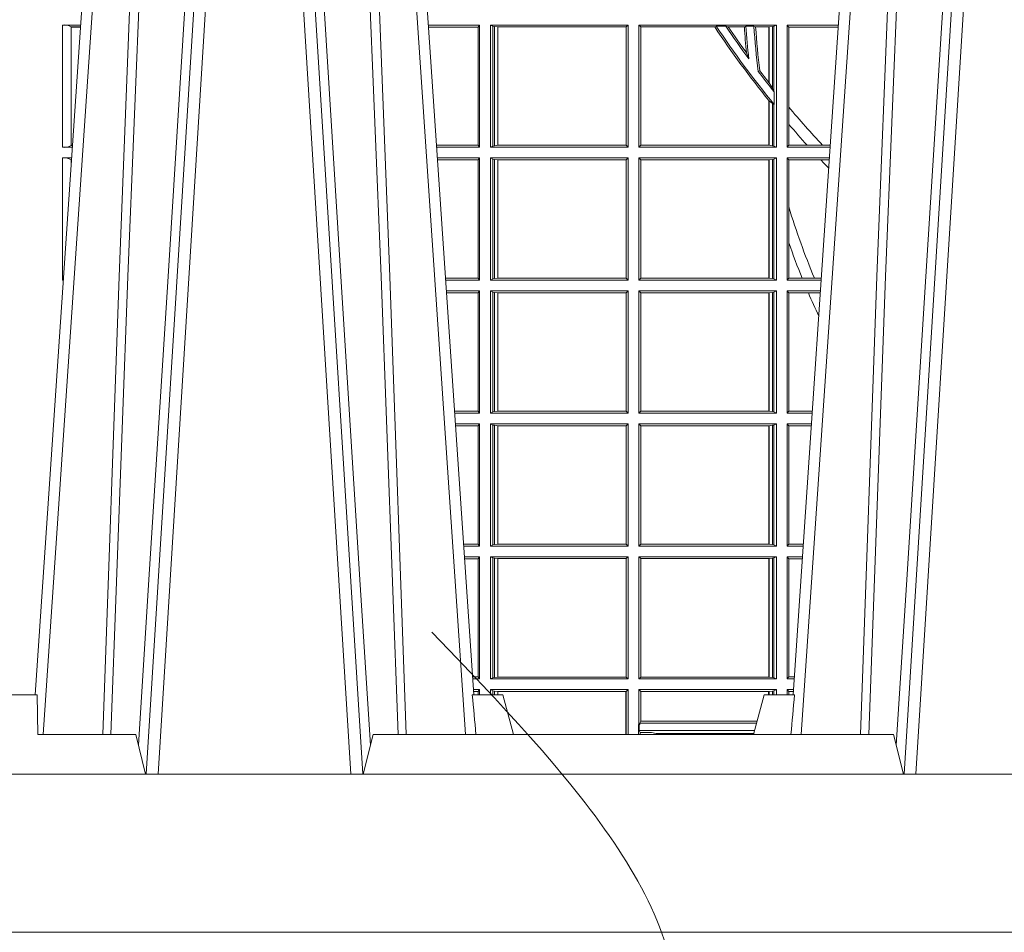
# Model space of a CAD drawing. Units: millimetres. Extents: x 0 to 21000, y 0 to 14850.
# Drawn here: x 9561 to 9810, y 3965 to 4196 of the extents above; entities that cross this region are included whole.
import ezdxf

# ---------------------------------------------------------------- set-up
doc = ezdxf.new("R2010")
doc.units = ezdxf.units.MM
doc.header["$LTSCALE"] = 333.33333
doc.linetypes.add('VERDECKT2', pattern=[4.762499999999999, 3.175, -1.5875])
for name, color, linetype, lineweight in [('FRW-Bem_CZ', 5, 'Continuous', 15), ('FRW-Kontur', 7, 'Continuous', 15), ('FRW-Rifi ST', 124, 'Continuous', 15), ('FRW-Vlies', 8, 'Continuous', 15)]:
    doc.layers.add(name, color=color, linetype=linetype, lineweight=lineweight)
doc.styles.get("Standard").update_dxf_attribs({"font": 'SIMPLEX.shx'})
doc.dimstyles.new('M20_DE', dxfattribs={"dimscale": 20, "dimtxt": 0.0025, "dimasz": 0.0025, "dimexe": 0.002, "dimexo": 0.002, "dimgap": 0.001, "dimtad": 1, "dimzin": 1, "dimtxsty": 'Standard', "dimblk": 'ARCHTICK', "dimcen": 0.0025, "dimdle": 0.0012, "dimclrd": 256, "dimclre": 256, "dimclrt": 256, "dimadec": 1, "dimazin": 0, "dimtfac": 1, "dimtmove": 2, "dimatfit": 3, "dimfxl": 1, "dimarcsym": 0})

# ---------------------------------------------------------------- blocks, each defined once
blk = doc.blocks.new('ST-Block_UT_DN200_re_u')
at = {"color": 0, "linetype": 'Continuous'}
for p, q in [((-0.3836638092990086, -0.2714999980891264), (-0.365249997376992, -2.947132315966883e-09)), ((-0.2728362143035099, -0.2714999980891264), (-0.2912499964234883, -2.947132315966883e-09)), ((-0.1921638160939949, -0.2714999980891264), (-0.1737500041720068, -2.947132315966883e-09))]:
    blk.add_line(p, q, dxfattribs=at)
at = {"color": 0, "linetype": 'Continuous', "lineweight": 0}
for p, q in [((-0.3625177502630095, -2.947132315966883e-09), (-0.3816097736354891, -0.2814999960031344)), ((-0.3556051611899989, -0.2914999976421484), (-0.3374890446660004, -2.947132315966883e-09)), ((-0.3345073223109978, -2.947132315966883e-09), (-0.3526234090325033, -0.2914999976421484)), ((-0.3219927012920039, -2.947132315966883e-09), (-0.3038765847680054, -0.2914999976421484)), ((-0.3008948624130028, -0.2914999976421484), (-0.3190109789370013, -2.947132315966883e-09)), ((-0.2939822733399922, -2.947132315966883e-09), (-0.2748902201649912, -0.2814999960031344)), ((-0.1710177570579958, -2.947132315966883e-09), (-0.1901097804305039, -0.2814999960031344)), ((-0.1641051530835114, -0.2914999976421484), (-0.1459890514609867, -2.947132315966883e-09)), ((-0.1430073142049935, -2.947132315966883e-09), (-0.1611234158274897, -0.2914999976421484))]:
    blk.add_line(p, q, dxfattribs=at)
at = {"color": 0, "lineweight": 5}
for p, q in [((-0.4000000119204969, -0.2714999980891264), (-0.3831500172614994, -0.2714999980891264)), ((-0.3831500172614994, -0.2714999980891264), (-0.3830278277395109, -0.2814999960031344)), ((-0.3830278277395109, -0.2814999960031344), (-0.3582432925699948, -0.2814999960031344)), ((-0.3582432925699948, -0.2814999960031344), (-0.3557500004764904, -0.2914999976421484))]:
    blk.add_line(p, q, dxfattribs=at)
at = {"color": 0, "linetype": 'Continuous', "lineweight": 5}
for p, q in [((-0.2732209920879995, -0.2714999980891264), (-0.2655000150199953, -0.2714999980891264)), ((-0.2655000150199953, -0.2714999980891264), (-0.2628205180164969, -0.2814999960031344)), ((-0.1995000004764904, -0.2714999980891264), (-0.2021794974799889, -0.2814999960031344)), ((-0.1917790234084862, -0.2714999980891264), (-0.1995000004764904, -0.2714999980891264)), ((-0.3007499933239899, -0.2914999976421484), (-0.2982567310330069, -0.2814999960031344)), ((-0.2982567310330069, -0.2814999960031344), (-0.1667432844635073, -0.2814999960031344)), ((-0.1667432844635073, -0.2814999960031344), (-0.1642500072715052, -0.2914999976421484))]:
    blk.add_line(p, q, dxfattribs=at)
at = {"color": 0, "linetype": 'Continuous', "lineweight": 0}
for points in [[(-0.3666014134880129, -0.2814999960031344), (-0.3624699771399946, -0.1656839728021282), (-0.3594079077240053, -0.08773574527762662), (-0.3556559145449967, -2.947132315966883e-09)], [(-0.3532010674474861, -2.947132315966883e-09), (-0.3570883631705044, -0.08773574527762662), (-0.3602576613425015, -0.1656839728021282), (-0.364530926942507, -0.2814999960031344)], [(-0.3575750052924889, -0.2841802864936369), (-0.354993140697502, -0.2436380117801491), (-0.350069051980995, -0.1656835704711455), (-0.3448957562445116, -0.08283865746514607), (-0.3398126423354881, -2.947132315966883e-09)], [(-0.2989249885079914, -0.2841802864936369), (-0.3015068531034899, -0.2436380117801491), (-0.3064309716220066, -0.1656835704711455), (-0.31160426735849, -0.08283865746514607), (-0.3166873812675135, -2.947132315966883e-09)], [(-0.3032989263529942, -2.947132315966883e-09), (-0.2994116604324972, -0.08773574527762662), (-0.2962423324584904, -0.1656839728021282), (-0.2919690966604946, -0.2814999960031344)], [(-0.2898985803124958, -0.2814999960031344), (-0.294030046463007, -0.1656839728021282), (-0.2970920860765034, -0.08773574527762662), (-0.300844109058005, -2.947132315966883e-09)], [(-0.1751014202829992, -0.2814999960031344), (-0.1709699690339903, -0.1656839728021282), (-0.1679079294204939, -0.08773574527762662), (-0.1641559064385092, -2.947132315966883e-09)], [(-0.1617010742425009, -2.947132315966883e-09), (-0.1655883550639885, -0.08773574527762662), (-0.1687576830385069, -0.1656839728021282), (-0.1730309337374933, -0.2814999960031344)], [(-0.1660750120875036, -0.2841802864936369), (-0.1634931474920052, -0.2436380117801491), (-0.1585690438745075, -0.1656835704711455), (-0.153395763039498, -0.08283865746514607), (-0.1483126342295122, -2.947132315966883e-09)]]:
    blk.add_lwpolyline(points, dxfattribs=at)
at = {"color": 0, "linetype": 'Continuous'}
blk.add_lwpolyline([(-0.4000000119204969, -0.2914999976421484), (-0.4000000119204969, -0.3314999967481356), (0.4000000000000057, -0.3314999967481356), (0.4000000000000057, -0.2914999976421484)], close=True, dxfattribs=at)
at = {"color": 0, "linetype": 'Continuous', "lineweight": 5}
for centre, radius, start, end in [((-1.091596481150503, -0.3513028437431274), 0.8222572196539055, 4.869799641808248, 5.569516282934726), ((0.6260245197655081, -0.3512493747421388), 0.8216827844763421, 174.4303238473867, 175.1305295691922)]:
    blk.add_arc(centre, radius, start, end, dxfattribs=at)
blk = doc.blocks.new('ST-Block_SeitGitt_unten_DN200_re_u')
at = {"color": 0, "linetype": 'Continuous', "lineweight": 0}
for p, q in [((0.02323644757271381, 0.2293499928644565), (0.02782194478737665, 0.2293499928644565)), ((0.02323644757271381, 0.1984499987891581), (0.02323644757271381, 0.2293499928644565)), ((0.1286500036716518, 0.2293499928644565), (0.1156780740399483, 0.2293499928644565)), ((0.1286500036716518, 0.2293499928644565), (0.1282304465770778, 0.2288461622527507)), ((0.1286500036716518, 0.2293499928644565), (0.1286500036716518, 0.1984499987891581)), ((0.1313500046730098, 0.2293499928644565), (0.1313500046730098, 0.1984499987891581)), ((0.1313500046730098, 0.2293499928644565), (0.1661499977111873, 0.2293499928644565)), ((0.1319748401641903, 0.2290379476478961), (0.1313500046730098, 0.2293499928644565)), ((0.1319748401641903, 0.1987620291045573), (0.1319748401641903, 0.2290379476478961)), ((0.1319748401641903, 0.2290379476478961), (0.1323715388774929, 0.228964067690697)), ((0.1323715388774929, 0.228964067690697), (0.1332243919372615, 0.2288611006668475)), ((0.1323715388774929, 0.1988359090617564), (0.1323715388774929, 0.228964067690697)), ((0.1661499977111873, 0.2293499928644565), (0.1656611055135784, 0.2288611006668475)), ((0.1661499977111873, 0.2293499928644565), (0.1661499977111873, 0.1984499987891581)), ((0.1688499987125454, 0.2293499928644565), (0.1688499987125454, 0.1984499987891581)), ((0.203650006651884, 0.2293499928644565), (0.1688499987125454, 0.2293499928644565)), ((0.1688499987125454, 0.2293499928644565), (0.1693388909101543, 0.2288611006668475)), ((0.1880509346723613, 0.2288611006668475), (0.1884155362844524, 0.2290706258943942)), ((0.190825471282011, 0.2290706258943942), (0.1884155362844524, 0.2290706258943942)), ((0.190825471282011, 0.2290706258943942), (0.1914742827415523, 0.2288611006668475)), ((0.1959414273500499, 0.2290706258943942), (0.1955348193645534, 0.2288611006668475)), ((0.1979457974433956, 0.2290706258943942), (0.1959414273500499, 0.2290706258943942)), ((0.1979457974433956, 0.2290706258943942), (0.1983803451061306, 0.2288611006668475)), ((0.202628472447401, 0.228964067690697), (0.2017756044864711, 0.2288611006668475)), ((0.2030251562595424, 0.2290379476478961), (0.202628472447401, 0.228964067690697)), ((0.202628472447401, 0.213359862261143), (0.202628472447401, 0.228964067690697)), ((0.2030251562595424, 0.2290379476478961), (0.203650006651884, 0.2293499928644565)), ((0.2030251562595424, 0.2126262482932475), (0.2030251562595424, 0.2290379476478961)), ((0.203650006651884, 0.2293499928644565), (0.203650006651884, 0.1984499987891581)), ((0.2063499927520809, 0.2293499928644565), (0.2063499927520809, 0.1984499987891581)), ((0.2063499927520809, 0.2293499928644565), (0.2193219379925608, 0.2293499928644565)), ((0.2063499927520809, 0.2293499928644565), (0.206769564747816, 0.2288461622527507)), ((0.02543618679047199, 0.2288168665698436), (0.02543618679047199, 0.1989831176331904)), ((0.02543645501137348, 0.2288622629574206), (0.02543645501137348, 0.2288162034681704)), ((0.02543645501137348, 0.2288622629574206), (0.02778886571942962, 0.2288622629574206)), ((0.02543645501137348, 0.2288162034681704), (0.02778574184915783, 0.228816203468142)), ((0.1282304465770778, 0.2288461622527507), (0.1157122450428005, 0.2288461622527507)), ((0.1282304465770778, 0.1989538219502833), (0.1282304465770778, 0.2288461622527507)), ((0.1332243919372615, 0.2288611006668475), (0.1332695722580013, 0.2288611006668475)), ((0.1332243919372615, 0.2288611006668475), (0.1332243919372615, 0.1989388909867671)), ((0.1332695722580013, 0.2288611006668475), (0.1656611055135784, 0.2288611006668475)), ((0.1332695722580013, 0.1989388909867671), (0.1332695722580013, 0.2288611006668475)), ((0.1656611055135784, 0.2288611006668475), (0.1656611055135784, 0.1989388909867671)), ((0.1693388909101543, 0.2288611006668475), (0.1693388909101543, 0.1989388909867671)), ((0.1880509346723613, 0.2288611006668475), (0.1693388909101543, 0.2288611006668475)), ((0.1955348193645534, 0.2288611006668475), (0.1914742827415523, 0.2288611006668475)), ((0.2017304390668926, 0.2288611006668475), (0.1983803451061306, 0.2288611006668475)), ((0.2017756044864711, 0.2288611006668475), (0.2017304390668926, 0.2288611006668475)), ((0.2017304390668926, 0.2148281332782176), (0.2017304390668926, 0.2288611006668475)), ((0.2017756044864711, 0.2288611006668475), (0.2017756044864711, 0.2147706222465899)), ((0.206769564747816, 0.2086156380108264), (0.206769564747816, 0.2288461622527507)), ((0.206769564747816, 0.2288461622527507), (0.2192877669344, 0.2288461622527223)), ((0.1966532409191188, 0.220812491767731), (0.1960774451494274, 0.2223104533484843)), ((0.1990326583385524, 0.2176328074863818), (0.1994351685047207, 0.2177966979077723)), ((0.2017756031978308, 0.2147706247068299), (0.2017304391282835, 0.2148281301975601)), ((0.202628472447401, 0.213359862261143), (0.2017756044864711, 0.2147706222465899)), ((0.2030251562595424, 0.2126262482932475), (0.202628472447401, 0.213359862261143)), ((0.2030251562595424, 0.2126262482932475), (0.2030905872583446, 0.2124400955370334)), ((0.2030905872583446, 0.2092643526128199), (0.2030905872583446, 0.2124400955370334)), ((0.2017304390668926, 0.1989388909867671), (0.2017304390668926, 0.2102715220979121)), ((0.2017756031978308, 0.2102156491970675), (0.2017304391282835, 0.2102715199131922)), ((0.2017756044864711, 0.2102156501940158), (0.202628472447401, 0.2094926011494067)), ((0.2017756044864711, 0.2102156501940158), (0.2017756044864711, 0.1989388909867671)), ((0.202628472447401, 0.2094926011494067), (0.2030251562595424, 0.2092409801414874)), ((0.202628472447401, 0.1988359090617564), (0.202628472447401, 0.2094926011494067)), ((0.2030905872583446, 0.2092643526128199), (0.2030251562595424, 0.2092409801414874)), ((0.2030251562595424, 0.1987620291045573), (0.2030251562595424, 0.2092409801414874)), ((0.206769564747816, 0.204229190640774), (0.206769564747816, 0.2086156380108264)), ((0.206769564747816, 0.1989538219502833), (0.206769564747816, 0.204229190640774)), ((0.02323644757271381, 0.1984499987891581), (0.02572622954062354, 0.1984499987891581)), ((0.02543645501137348, 0.1989837881854442), (0.02543645501137348, 0.198937728696194)), ((0.02543645501137348, 0.1989837881854442), (0.02576243247884236, 0.1989837881854442)), ((0.02543645501137348, 0.198937728696194), (0.02575930860851372, 0.198937728696194)), ((0.1282304465770778, 0.1989538219502833), (0.1177396153971983, 0.1989538219502833)), ((0.1286500036716518, 0.1984499987891581), (0.117773785894741, 0.1984499987891581)), ((0.1286500036716518, 0.1984499987891581), (0.1282304465770778, 0.1989538219502833)), ((0.1319748401641903, 0.1987620291045573), (0.1313500046730098, 0.1984499987891581)), ((0.1313500046730098, 0.1984499987891581), (0.1661499977111873, 0.1984499987891581)), ((0.1319748401641903, 0.1987620291045573), (0.1323715388774929, 0.1988359090617564)), ((0.1323715388774929, 0.1988359090617564), (0.1332243919372615, 0.1989388909867671)), ((0.1332243919372615, 0.1989388909867671), (0.1332695722580013, 0.1989388909867671)), ((0.1332695722580013, 0.1989388909867671), (0.1656611055135784, 0.1989388909867671)), ((0.1661499977111873, 0.1984499987891581), (0.1656611055135784, 0.1989388909867671)), ((0.1688499987125454, 0.1984499987891581), (0.1693388909101543, 0.1989388909867671)), ((0.203650006651884, 0.1984499987891581), (0.1688499987125454, 0.1984499987891581)), ((0.2017304390668926, 0.1989388909867671), (0.1693388909101543, 0.1989388909867671)), ((0.2017756044864711, 0.1989388909867671), (0.2017304390668926, 0.1989388909867671)), ((0.202628472447401, 0.1988359090617564), (0.2017756044864711, 0.1989388909867671)), ((0.2030251562595424, 0.1987620291045573), (0.202628472447401, 0.1988359090617564)), ((0.2030251562595424, 0.1987620291045573), (0.203650006651884, 0.1984499987891581)), ((0.2063499927520809, 0.1984499987891581), (0.206769564747816, 0.1989538219502833)), ((0.2063499927520809, 0.1984499987891581), (0.2172262227458646, 0.1984499987891581)), ((0.206769564747816, 0.1989538219502833), (0.2114372938871441, 0.1989538219502833)), ((0.2114372938871441, 0.1989538219502833), (0.2152935802936611, 0.1989538219502833)), ((0.2152935802936611, 0.1989538219502833), (0.2172603932987158, 0.1989538219502833)), ((0.02323644757271381, 0.1957499977878001), (0.02554310868788434, 0.1957499977878001)), ((0.02323644757271381, 0.1648499962619212), (0.02323644757271381, 0.1957499977878001)), ((0.02543618679047199, 0.1952168640426066), (0.02543618679047199, 0.1941735021258353)), ((0.02543645501137348, 0.1952622678807643), (0.02543645501137348, 0.1952162083915141)), ((0.02543645501137348, 0.1952622678807643), (0.02551002961999416, 0.1952622678807643)), ((0.02543645501137348, 0.1952162083915141), (0.02550690574966552, 0.1952162083915141)), ((0.1286500036716518, 0.1957499977878001), (0.1179569064510986, 0.1957499977878001)), ((0.1282304465770778, 0.1952461597255137), (0.1179910779592603, 0.1952461597255137)), ((0.1286500036716518, 0.1957499977878001), (0.1282304465770778, 0.1952461597255137)), ((0.1282304465770778, 0.1653538343242076), (0.1282304465770778, 0.1952461597255137)), ((0.1286500036716518, 0.1957499977878001), (0.1286500036716518, 0.1648499962619212)), ((0.1313500046730098, 0.1957499977878001), (0.1661499977111873, 0.1957499977878001)), ((0.1313500046730098, 0.1957499977878001), (0.1313500046730098, 0.1648499962619212)), ((0.1319748401641903, 0.1954379525712397), (0.1313500046730098, 0.1957499977878001)), ((0.1319748401641903, 0.1651620414784816), (0.1319748401641903, 0.1954379525712397)), ((0.1319748401641903, 0.1954379525712397), (0.1323715388774929, 0.1953640726140407)), ((0.1323715388774929, 0.1953640726140407), (0.1332243919372615, 0.1952611055901912)), ((0.1323715388774929, 0.1652359214356807), (0.1323715388774929, 0.1953640726140407)), ((0.1332243919372615, 0.1952611055901912), (0.1332695722580013, 0.1952611055901912)), ((0.1332243919372615, 0.1952611055901912), (0.1332243919372615, 0.1653388884595302)), ((0.1332695722580013, 0.1952611055901912), (0.1656611055135784, 0.1952611055901912)), ((0.1332695722580013, 0.1653388884595302), (0.1332695722580013, 0.1952611055901912)), ((0.1661499977111873, 0.1957499977878001), (0.1656611055135784, 0.1952611055901912)), ((0.1656611055135784, 0.1952611055901912), (0.1656611055135784, 0.1653388884595302)), ((0.1661499977111873, 0.1957499977878001), (0.1661499977111873, 0.1648499962619212)), ((0.1688499987125454, 0.1957499977878001), (0.1688499987125454, 0.1648499962619212)), ((0.203650006651884, 0.1957499977878001), (0.1688499987125454, 0.1957499977878001)), ((0.1688499987125454, 0.1957499977878001), (0.1693388909101543, 0.1952611055901912)), ((0.1693388909101543, 0.1952611055901912), (0.1693388909101543, 0.1653388884595302)), ((0.2017304390668926, 0.1952611055901912), (0.1693388909101543, 0.1952611055901912)), ((0.2017756044864711, 0.1952611055901912), (0.2017304390668926, 0.1952611055901912)), ((0.2017304390668926, 0.1653388884595302), (0.2017304390668926, 0.1952611055901912)), ((0.202628472447401, 0.1953640726140407), (0.2017756044864711, 0.1952611055901912)), ((0.2017756044864711, 0.1952611055901912), (0.2017756044864711, 0.1653388884595302)), ((0.2030251562595424, 0.1954379525712397), (0.202628472447401, 0.1953640726140407)), ((0.202628472447401, 0.1652359214356807), (0.202628472447401, 0.1953640726140407)), ((0.2030251562595424, 0.1954379525712397), (0.203650006651884, 0.1957499977878001)), ((0.2030251562595424, 0.1651620414784816), (0.2030251562595424, 0.1954379525712397)), ((0.203650006651884, 0.1957499977878001), (0.203650006651884, 0.1648499962619212)), ((0.2063499927520809, 0.1957499977878001), (0.2063499927520809, 0.1648499962619212)), ((0.2063499927520809, 0.1957499977878001), (0.2170431018931538, 0.1957499977878001)), ((0.2063499927520809, 0.1957499977878001), (0.206769564747816, 0.1952461597255137)), ((0.206769564747816, 0.183351859145489), (0.206769564747816, 0.1952461597255137)), ((0.206769564747816, 0.1952461597255137), (0.2148782104253826, 0.1952461597255137)), ((0.2148782104253826, 0.1952461597255137), (0.2170089303296834, 0.1952461597255137)), ((0.206769564747816, 0.1742795851758387), (0.206769564747816, 0.183351859145489)), ((0.206769564747816, 0.1653538343242076), (0.206769564747816, 0.1742795851758387)), ((0.02323644757271381, 0.1648499962619212), (0.02344739293585008, 0.1648499962619212)), ((0.1282304465770778, 0.1653538343242076), (0.120018447303039, 0.1653538343242076)), ((0.1286500036716518, 0.1648499962619212), (0.1200526188112008, 0.1648499962619212)), ((0.1286500036716518, 0.1648499962619212), (0.1282304465770778, 0.1653538343242076)), ((0.1319748401641903, 0.1651620414784816), (0.1313500046730098, 0.1648499962619212)), ((0.1313500046730098, 0.1648499962619212), (0.1661499977111873, 0.1648499962619212)), ((0.1319748401641903, 0.1651620414784816), (0.1323715388774929, 0.1652359214356807)), ((0.1323715388774929, 0.1652359214356807), (0.1332243919372615, 0.1653388884595302)), ((0.1332243919372615, 0.1653388884595302), (0.1332695722580013, 0.1653388884595302)), ((0.1332695722580013, 0.1653388884595302), (0.1656611055135784, 0.1653388884595302)), ((0.1661499977111873, 0.1648499962619212), (0.1656611055135784, 0.1653388884595302)), ((0.1688499987125454, 0.1648499962619212), (0.1693388909101543, 0.1653388884595302)), ((0.203650006651884, 0.1648499962619212), (0.1688499987125454, 0.1648499962619212)), ((0.2017304390668926, 0.1653388884595302), (0.1693388909101543, 0.1653388884595302)), ((0.2017756044864711, 0.1653388884595302), (0.2017304390668926, 0.1653388884595302)), ((0.202628472447401, 0.1652359214356807), (0.2017756044864711, 0.1653388884595302)), ((0.2030251562595424, 0.1651620414784816), (0.202628472447401, 0.1652359214356807)), ((0.2030251562595424, 0.1651620414784816), (0.203650006651884, 0.1648499962619212)), ((0.2063499927520809, 0.1648499962619212), (0.206769564747816, 0.1653538343242076)), ((0.2063499927520809, 0.1648499962619212), (0.2149473861411195, 0.1648499962619212)), ((0.206769564747816, 0.1653538343242076), (0.2101566582918224, 0.1653538343242076)), ((0.2101566582918224, 0.1653538343242076), (0.2132248073816356, 0.1653538343242076)), ((0.2132248073816356, 0.1653538343242076), (0.2149815577046184, 0.1653538343242076)), ((0.02323644757271381, 0.1621499952605632), (0.02326427208308246, 0.1621499952605632)), ((0.02323644757268539, 0.1617397404769179), (0.02323644757271381, 0.1621499952605632)), ((0.1286500036716518, 0.1621499952605632), (0.1202357393675584, 0.1621499952605632)), ((0.1286500036716518, 0.1621499952605632), (0.1282304465770778, 0.1616461571982768)), ((0.1286500036716518, 0.1621499952605632), (0.1286500036716518, 0.1312499937346843)), ((0.1313500046730098, 0.1621499952605632), (0.1313500046730098, 0.1312499937346843)), ((0.1313500046730098, 0.1621499952605632), (0.1661499977111873, 0.1621499952605632)), ((0.1319748401641903, 0.1618379500440028), (0.1313500046730098, 0.1621499952605632)), ((0.1319748401641903, 0.1315620389512446), (0.1319748401641903, 0.1618379500440028)), ((0.1319748401641903, 0.1618379500440028), (0.1323715388774929, 0.1617640700868037)), ((0.1323715388774929, 0.1617640700868037), (0.1332243919372615, 0.1616611030629542)), ((0.1323715388774929, 0.1316359189084437), (0.1323715388774929, 0.1617640700868037)), ((0.1661499977111873, 0.1621499952605632), (0.1656611055135784, 0.1616611030629542)), ((0.1661499977111873, 0.1621499952605632), (0.1661499977111873, 0.1312499937346843)), ((0.1688499987125454, 0.1621499952605632), (0.1688499987125454, 0.1312499937346843)), ((0.203650006651884, 0.1621499952605632), (0.1688499987125454, 0.1621499952605632)), ((0.1688499987125454, 0.1621499952605632), (0.1693388909101543, 0.1616611030629542)), ((0.202628472447401, 0.1617640700868037), (0.2017756044864711, 0.1616611030629542)), ((0.2030251562595424, 0.1618379500440028), (0.202628472447401, 0.1617640700868037)), ((0.202628472447401, 0.1316359189084437), (0.202628472447401, 0.1617640700868037)), ((0.2030251562595424, 0.1618379500440028), (0.203650006651884, 0.1621499952605632)), ((0.2030251562595424, 0.1315620389512446), (0.2030251562595424, 0.1618379500440028)), ((0.203650006651884, 0.1621499952605632), (0.203650006651884, 0.1312499937346843)), ((0.2063499927520809, 0.1621499952605632), (0.2063499927520809, 0.1312499937346843)), ((0.2063499927520809, 0.1621499952605632), (0.2147642652884088, 0.1621499952605632)), ((0.2063499927520809, 0.1621499952605632), (0.206769564747816, 0.1616461571982768)), ((0.1282304465770778, 0.1616461571982768), (0.1202699108757486, 0.1616461571982768)), ((0.1282304465770778, 0.1317538317969706), (0.1282304465770778, 0.1616461571982768)), ((0.1332243919372615, 0.1616611030629542), (0.1332695722580013, 0.1616611030629542)), ((0.1332243919372615, 0.1616611030629542), (0.1332243919372615, 0.1317388859322932)), ((0.1332695722580013, 0.1616611030629542), (0.1656611055135784, 0.1616611030629542)), ((0.1332695722580013, 0.1317388859322932), (0.1332695722580013, 0.1616611030629542)), ((0.1656611055135784, 0.1616611030629542), (0.1656611055135784, 0.1317388859322932)), ((0.1693388909101543, 0.1616611030629542), (0.1693388909101543, 0.1317388859322932)), ((0.2017304390668926, 0.1616611030629542), (0.1693388909101543, 0.1616611030629542)), ((0.2017756044864711, 0.1616611030629542), (0.2017304390668926, 0.1616611030629542)), ((0.2017304390668926, 0.1317388859322932), (0.2017304390668926, 0.1616611030629542)), ((0.2017756044864711, 0.1616611030629542), (0.2017756044864711, 0.1317388859322932)), ((0.206769564747816, 0.1317538317969706), (0.206769564747816, 0.1616461571982768)), ((0.206769564747816, 0.1616461571982768), (0.2117058575153408, 0.1616461571982768)), ((0.2117058575153408, 0.1616461571982768), (0.2147300937249099, 0.1616461571982768)), ((0.1282304465770778, 0.1317538317969706), (0.1222972802194988, 0.1317538317969706)), ((0.1286500036716518, 0.1312499937346843), (0.122331451727689, 0.1312499937347127)), ((0.1286500036716518, 0.1312499937346843), (0.1282304465770778, 0.1317538317969706)), ((0.1319748401641903, 0.1315620389512446), (0.1313500046730098, 0.1312499937346843)), ((0.1313500046730098, 0.1312499937346843), (0.1661499977111873, 0.1312499937346843)), ((0.1319748401641903, 0.1315620389512446), (0.1323715388774929, 0.1316359189084437)), ((0.1323715388774929, 0.1316359189084437), (0.1332243919372615, 0.1317388859322932)), ((0.1332243919372615, 0.1317388859322932), (0.1332695722580013, 0.1317388859322932)), ((0.1332695722580013, 0.1317388859322932), (0.1656611055135784, 0.1317388859322932)), ((0.1661499977111873, 0.1312499937346843), (0.1656611055135784, 0.1317388859322932)), ((0.1688499987125454, 0.1312499937346843), (0.1693388909101543, 0.1317388859322932)), ((0.203650006651884, 0.1312499937346843), (0.1688499987125454, 0.1312499937346843)), ((0.2017304390668926, 0.1317388859322932), (0.1693388909101543, 0.1317388859322932)), ((0.2017756044864711, 0.1317388859322932), (0.2017304390668926, 0.1317388859322932)), ((0.202628472447401, 0.1316359189084437), (0.2017756044864711, 0.1317388859322932)), ((0.2030251562595424, 0.1315620389512446), (0.202628472447401, 0.1316359189084437)), ((0.2030251562595424, 0.1315620389512446), (0.203650006651884, 0.1312499937346843)), ((0.2063499927520809, 0.1312499937346843), (0.206769564747816, 0.1317538317969706)), ((0.2063499927520809, 0.1312499937346843), (0.2126685495364029, 0.1312499937347127)), ((0.206769564747816, 0.1317538317969706), (0.2127027210999017, 0.1317538317969706)), ((0.1286500036716518, 0.1285499927333262), (0.1225145722840182, 0.1285499927333262)), ((0.1282304465770778, 0.1280461546710399), (0.1225487437922084, 0.1280461546710399)), ((0.1286500036716518, 0.1285499927333262), (0.1282304465770778, 0.1280461546710399)), ((0.1282304465770778, 0.0981538292697337), (0.1282304465770778, 0.1280461546710399)), ((0.1286500036716518, 0.1285499927333262), (0.1286500036716518, 0.09764999120744733)), ((0.1313500046730098, 0.1285499927333262), (0.1661499977111873, 0.1285499927333262)), ((0.1313500046730098, 0.1285499927333262), (0.1313500046730098, 0.09764999120744733)), ((0.1319748401641903, 0.1282379475167659), (0.1313500046730098, 0.1285499927333262)), ((0.1319748401641903, 0.09796203642400769), (0.1319748401641903, 0.1282379475167659)), ((0.1319748401641903, 0.1282379475167659), (0.1323715388774929, 0.1281640675595668)), ((0.1323715388774929, 0.1281640675595668), (0.1332243919372615, 0.1280611005357173)), ((0.1323715388774929, 0.09803591638120679), (0.1323715388774929, 0.1281640675595668)), ((0.1332243919372615, 0.1280611005357173), (0.1332695722580013, 0.1280611005357173)), ((0.1332243919372615, 0.1280611005357173), (0.1332243919372615, 0.09813888340505628)), ((0.1332695722580013, 0.1280611005357173), (0.1656611055135784, 0.1280611005357173)), ((0.1332695722580013, 0.09813888340505628), (0.1332695722580013, 0.1280611005357173)), ((0.1661499977111873, 0.1285499927333262), (0.1656611055135784, 0.1280611005357173)), ((0.1656611055135784, 0.1280611005357173), (0.1656611055135784, 0.09813888340505628)), ((0.1661499977111873, 0.1285499927333262), (0.1661499977111873, 0.09764999120744733)), ((0.1688499987125454, 0.1285499927333262), (0.1688499987125454, 0.09764999120744733)), ((0.203650006651884, 0.1285499927333262), (0.1688499987125454, 0.1285499927333262)), ((0.1688499987125454, 0.1285499927333262), (0.1693388909101543, 0.1280611005357173)), ((0.1693388909101543, 0.1280611005357173), (0.1693388909101543, 0.09813888340505628)), ((0.2017304390668926, 0.1280611005357173), (0.1693388909101543, 0.1280611005357173)), ((0.2017756044864711, 0.1280611005357173), (0.2017304390668926, 0.1280611005357173)), ((0.2017304390668926, 0.09813888340505628), (0.2017304390668926, 0.1280611005357173)), ((0.202628472447401, 0.1281640675595668), (0.2017756044864711, 0.1280611005357173)), ((0.2017756044864711, 0.1280611005357173), (0.2017756044864711, 0.09813888340505628)), ((0.2030251562595424, 0.1282379475167659), (0.202628472447401, 0.1281640675595668)), ((0.202628472447401, 0.09803591638120679), (0.202628472447401, 0.1281640675595668)), ((0.2030251562595424, 0.1282379475167659), (0.203650006651884, 0.1285499927333262)), ((0.2030251562595424, 0.09796203642400769), (0.2030251562595424, 0.1282379475167659)), ((0.203650006651884, 0.1285499927333262), (0.203650006651884, 0.09764999120744733)), ((0.2063499927520809, 0.1285499927333262), (0.2063499927520809, 0.09764999120744733)), ((0.2063499927520809, 0.1285499927333262), (0.2124854286836637, 0.1285499927333262)), ((0.2063499927520809, 0.1285499927333262), (0.206769564747816, 0.1280461546710399)), ((0.206769564747816, 0.0981538292697337), (0.206769564747816, 0.1280461546710399)), ((0.206769564747816, 0.1280461546710399), (0.2124512571202217, 0.1280461546710399)), ((0.1282304465770778, 0.0981538292697337), (0.124576113135987, 0.0981538292697337)), ((0.1286500036716518, 0.09764999120744733), (0.1246102846441488, 0.09764999120744733)), ((0.1286500036716518, 0.09764999120744733), (0.1282304465770778, 0.0981538292697337)), ((0.1319748401641903, 0.09796203642400769), (0.1313500046730098, 0.09764999120744733)), ((0.1313500046730098, 0.09764999120744733), (0.1661499977111873, 0.09764999120744733)), ((0.1319748401641903, 0.09796203642400769), (0.1323715388774929, 0.09803591638120679)), ((0.1323715388774929, 0.09803591638120679), (0.1332243919372615, 0.09813888340505628)), ((0.1332243919372615, 0.09813888340505628), (0.1332695722580013, 0.09813888340505628)), ((0.1332695722580013, 0.09813888340505628), (0.1656611055135784, 0.09813888340505628)), ((0.1661499977111873, 0.09764999120744733), (0.1656611055135784, 0.09813888340505628)), ((0.1688499987125454, 0.09764999120744733), (0.1693388909101543, 0.09813888340505628)), ((0.203650006651884, 0.09764999120744733), (0.1688499987125454, 0.09764999120744733)), ((0.2017304390668926, 0.09813888340505628), (0.1693388909101543, 0.09813888340505628)), ((0.2017756044864711, 0.09813888340505628), (0.2017304390668926, 0.09813888340505628)), ((0.202628472447401, 0.09803591638120679), (0.2017756044864711, 0.09813888340505628)), ((0.2030251562595424, 0.09796203642400769), (0.202628472447401, 0.09803591638120679)), ((0.2030251562595424, 0.09796203642400769), (0.203650006651884, 0.09764999120744733)), ((0.2063499927520809, 0.09764999120744733), (0.206769564747816, 0.0981538292697337)), ((0.2063499927520809, 0.09764999120744733), (0.2103897129316579, 0.09764999120744733)), ((0.206769564747816, 0.0981538292697337), (0.2104238844951567, 0.0981538292697337)), ((0.1286500036716518, 0.0949499902060893), (0.124793405200478, 0.0949499902060893)), ((0.1286500036716518, 0.0949499902060893), (0.1282304465770778, 0.09444615214380292)), ((0.1286500036716518, 0.0949499902060893), (0.1286500036716518, 0.06404998868021039)), ((0.1313500046730098, 0.0949499902060893), (0.1313500046730098, 0.06404998868021039)), ((0.1313500046730098, 0.0949499902060893), (0.1661499977111873, 0.0949499902060893)), ((0.1319748401641903, 0.09463794498952893), (0.1313500046730098, 0.0949499902060893)), ((0.1319748401641903, 0.06436204879793195), (0.1319748401641903, 0.09463794498952893)), ((0.1319748401641903, 0.09463794498952893), (0.1323715388774929, 0.09456406503232984)), ((0.1323715388774929, 0.09456406503232984), (0.1332243919372615, 0.09446109800848035)), ((0.1323715388774929, 0.06443592875513104), (0.1323715388774929, 0.09456406503232984)), ((0.1661499977111873, 0.0949499902060893), (0.1656611055135784, 0.09446109800848035)), ((0.1661499977111873, 0.0949499902060893), (0.1661499977111873, 0.06404998868021039)), ((0.1688499987125454, 0.0949499902060893), (0.1688499987125454, 0.06404998868021039)), ((0.203650006651884, 0.0949499902060893), (0.1688499987125454, 0.0949499902060893)), ((0.1688499987125454, 0.0949499902060893), (0.1693388909101543, 0.09446109800848035)), ((0.202628472447401, 0.09456406503232984), (0.2017756044864711, 0.09446109800848035)), ((0.2030251562595424, 0.09463794498952893), (0.202628472447401, 0.09456406503232984)), ((0.202628472447401, 0.06443592875513104), (0.202628472447401, 0.09456406503232984)), ((0.2030251562595424, 0.09463794498952893), (0.203650006651884, 0.0949499902060893)), ((0.2030251562595424, 0.06436204879793195), (0.2030251562595424, 0.09463794498952893)), ((0.203650006651884, 0.0949499902060893), (0.203650006651884, 0.06404998868021039)), ((0.2063499927520809, 0.0949499902060893), (0.2102065920789471, 0.0949499902060893)), ((0.2063499927520809, 0.0949499902060893), (0.2063499927520809, 0.06404998868021039)), ((0.2063499927520809, 0.0949499902060893), (0.206769564747816, 0.09444615214380292)), ((0.1282304465770778, 0.09444615214380292), (0.1248275767086966, 0.09444615214380292)), ((0.1282304465770778, 0.06455382674249677), (0.1282304465770778, 0.09444615214380292)), ((0.1332243919372615, 0.09446109800848035), (0.1332695722580013, 0.09446109800848035)), ((0.1332243919372615, 0.09446109800848035), (0.1332243919372615, 0.06453889577898053)), ((0.1332695722580013, 0.09446109800848035), (0.1656611055135784, 0.09446109800848035)), ((0.1332695722580013, 0.06453889577898053), (0.1332695722580013, 0.09446109800848035)), ((0.1656611055135784, 0.09446109800848035), (0.1656611055135784, 0.06453889577898053)), ((0.1693388909101543, 0.09446109800848035), (0.1693388909101543, 0.06453889577898053)), ((0.2017304390668926, 0.09446109800848035), (0.1693388909101543, 0.09446109800848035)), ((0.2017756044864711, 0.09446109800848035), (0.2017304390668926, 0.09446109800848035)), ((0.2017304390668926, 0.06453889577898053), (0.2017304390668926, 0.09446109800848035)), ((0.2017756044864711, 0.09446109800848035), (0.2017756044864711, 0.06453889577898053)), ((0.206769564747816, 0.06455382674249677), (0.206769564747816, 0.09444615214380292)), ((0.206769564747816, 0.09444615214380292), (0.2101724205154767, 0.09444615214380292)), ((0.1282304465770778, 0.06455382674249677), (0.1268549460524184, 0.06455382674249677)), ((0.1286500036716518, 0.06404998868021039), (0.1268891175606086, 0.06404998868021039)), ((0.1286500036716518, 0.06404998868021039), (0.1282304465770778, 0.06455382674249677)), ((0.1319748401641903, 0.06436204879793195), (0.1313500046730098, 0.06404998868021039)), ((0.1313500046730098, 0.06404998868021039), (0.1661499977111873, 0.06404998868021039)), ((0.1319748401641903, 0.06436204879793195), (0.1323715388774929, 0.06443592875513104)), ((0.1323715388774929, 0.06443592875513104), (0.1332243919372615, 0.06453889577898053)), ((0.1332243919372615, 0.06453889577898053), (0.1332695722580013, 0.06453889577898053)), ((0.1332695722580013, 0.06453889577898053), (0.1656611055135784, 0.06453889577898053)), ((0.1661499977111873, 0.06404998868021039), (0.1656611055135784, 0.06453889577898053)), ((0.1688499987125454, 0.06404998868021039), (0.1693388909101543, 0.06453889577898053)), ((0.203650006651884, 0.06404998868021039), (0.1688499987125454, 0.06404998868021039)), ((0.2017304390668926, 0.06453889577898053), (0.1693388909101543, 0.06453889577898053)), ((0.2017756044864711, 0.06453889577898053), (0.2017304390668926, 0.06453889577898053)), ((0.202628472447401, 0.06443592875513104), (0.2017756044864711, 0.06453889577898053)), ((0.2030251562595424, 0.06436204879793195), (0.202628472447401, 0.06443592875513104)), ((0.2030251562595424, 0.06436204879793195), (0.203650006651884, 0.06404998868021039)), ((0.2063499927520809, 0.06404998868021039), (0.206769564747816, 0.06455382674249677)), ((0.2063499927520809, 0.06404998868021039), (0.2081108763269128, 0.06404998868021039)), ((0.206769564747816, 0.06455382674249677), (0.2081450478904401, 0.06455382674249677)), ((0.1286500036716518, 0.06134998767885236), (0.1270722381169662, 0.06134998767885236)), ((0.1282304465770778, 0.06084614961656598), (0.127106409625128, 0.06084614961656598)), ((0.1286500036716518, 0.06134998767885236), (0.1282304465770778, 0.06084614961656598)), ((0.1282304465770778, 0.05999999865898076), (0.1282304465770778, 0.06084614961656598)), ((0.1286500036716518, 0.06134998767885236), (0.1286500036716234, 0.05999999865900918)), ((0.1313500046730098, 0.06134998767885236), (0.1313500046730098, 0.05999999865900918)), ((0.1313500046730098, 0.06134998767885236), (0.1661499977111873, 0.06134998767885236)), ((0.1319748401641903, 0.06103795736345319), (0.1313500046730098, 0.06134998767885236)), ((0.1319748401642187, 0.05999999865898076), (0.1319748401641903, 0.06103795736345319)), ((0.1319748401641903, 0.06103795736345319), (0.1323715388774929, 0.06096407740625409)), ((0.1323715388774929, 0.06096407740625409), (0.1332243919372615, 0.0608611103824046)), ((0.1323715388775213, 0.05999999865898076), (0.1323715388774929, 0.06096407740625409)), ((0.1332243919372615, 0.0608611103824046), (0.1332695722580013, 0.0608611103824046)), ((0.1332243919372615, 0.0608611103824046), (0.1332243919372615, 0.05999999865900918)), ((0.1332695722580013, 0.0608611103824046), (0.1655971795320568, 0.0608611103824046)), ((0.1332695722579729, 0.05999999865900918), (0.1332695722580013, 0.0608611103824046)), ((0.1655971795320568, 0.0608611103824046), (0.1656611055135784, 0.0608611103824046)), ((0.1655971795320283, 0.05000000074502964), (0.1655971795320568, 0.0608611103824046)), ((0.1661499977111873, 0.06134998767885236), (0.1656611055135784, 0.0608611103824046)), ((0.1656611055135784, 0.0608611103824046), (0.1656611055135215, 0.05000000074502964)), ((0.1661499977111873, 0.06134998767885236), (0.1661499977111305, 0.05000000074502964)), ((0.1688499987125454, 0.06134998767885236), (0.1688499987125454, 0.05249997942956952)), ((0.203650006651884, 0.06134998767885236), (0.1688499987125454, 0.06134998767885236)), ((0.1688499987125454, 0.06134998767885236), (0.1693388909101543, 0.0608611103824046)), ((0.1693388909101543, 0.0608611103824046), (0.1693388909101543, 0.05335667698892621)), ((0.1694028168916759, 0.0608611103824046), (0.1693388909101543, 0.0608611103824046)), ((0.201597177982336, 0.0608611103824046), (0.1694028168916759, 0.0608611103824046)), ((0.1694028168916759, 0.05335667698892621), (0.1694028168916759, 0.0608611103824046)), ((0.2017756044864711, 0.0608611103824046), (0.201597177982336, 0.0608611103824046)), ((0.201597177982336, 0.05999999865900918), (0.201597177982336, 0.0608611103824046)), ((0.202628472447401, 0.06096407740625409), (0.2017756044864711, 0.0608611103824046)), ((0.2017756044864711, 0.0608611103824046), (0.2017756044864711, 0.05999999865900918)), ((0.2030251562595424, 0.06103795736345319), (0.202628472447401, 0.06096407740625409)), ((0.2026284724474294, 0.05999999865898076), (0.202628472447401, 0.06096407740625409)), ((0.2030251562595424, 0.06103795736345319), (0.203650006651884, 0.06134998767885236)), ((0.2030251562595708, 0.05999999865900918), (0.2030251562595424, 0.06103795736345319)), ((0.203650006651884, 0.06134998767885236), (0.2036500066519125, 0.05999999865898076)), ((0.2063499927520809, 0.06134998767885236), (0.2063499927520809, 0.05999999865898076)), ((0.2063499927520809, 0.06134998767885236), (0.2079277554742021, 0.06134998767885236)), ((0.2063499927520809, 0.06134998767885236), (0.206769564747816, 0.06084614961656598)), ((0.2067695647477876, 0.05999999865900918), (0.206769564747816, 0.06084614961656598)), ((0.206769564747816, 0.06084614961656598), (0.2078935839107032, 0.06084614961656598)), ((0.168781483173376, 0.05249997942956952), (0.168781483173376, 0.05000000074500122)), ((0.168781483173376, 0.05249997942956952), (0.1688499987125454, 0.05249997942956952)), ((0.1691607922315654, 0.05249997942956952), (0.1688499987125454, 0.05249997942956952)), ((0.1689368426799831, 0.05105665295633344), (0.1689368426799831, 0.05249997942956952)), ((0.1691607922315654, 0.05285665362390546), (0.1693388909101543, 0.05335667698892621)), ((0.1691607922315654, 0.05249997942956952), (0.1691607922315654, 0.05285665362390546)), ((0.1985859538831107, 0.05285665362390546), (0.1691607922315654, 0.05285665362390546)), ((0.1694028168916759, 0.05335667698892621), (0.1693388909101543, 0.05335667698892621)), ((0.1987199350218418, 0.05335667698892621), (0.1694028168916759, 0.05335667698892621)), ((0.1692004144191799, 0.05052936046632794), (0.1689368426799831, 0.05105665295633344)), ((0.1981036441429751, 0.05105665295630502), (0.1689368426799831, 0.05105665295633344)), ((0.1692004144191799, 0.05052936046632794), (0.1692004144191515, 0.05000000074502964)), ((0.1692004144191799, 0.05052936046632794), (0.1710739523172435, 0.05052936046632794)), ((0.1720587700605449, 0.05050051181825665), (0.1732523232698497, 0.05026411979707746)), ((0.1732523232698497, 0.05026411979707746), (0.1977476716041622, 0.05026411979707746)), ((0.1978993335903283, 0.05029415719766916), (0.1977476716041622, 0.05026411979707746))]:
    blk.add_line(p, q, dxfattribs=at)
for centre, radius, start, end in [((0.0237594008630424, 0.2265032216347151), 0.002894406083896856, 54.59079064605335, 100.4092093485662), ((0.4000000000000057, 0.370499993496253), 0.2545000000000002, 213.759948891811, 219.3116993244819), ((0.4000000000000057, 0.370499993496253), 0.2525000000000001, 214.0638411546996, 216.3575071690596), ((0.4000000000000057, 0.2424999934962671), 0.2045000000000001, 183.7652817191368, 186.0877424001032), ((0.4000000000000057, 0.2424999934962671), 0.2025000000000005, 183.802524112737, 187.0537796961376), ((0.4000000000000057, 0.370499993496253), 0.2549195608716611, 213.7535604002653, 218.942873485878), ((0.4000000000000057, 0.370499993496253), 0.2520804391283392, 214.1858939973689, 216.005723697143), ((0.4000000000000057, 0.2424999934962671), 0.2049195608716612, 183.8162729954191, 185.6541939029533), ((0.4000000000000057, 0.2424999934962671), 0.2020804391283392, 183.8699706993382, 187.0216780390441), ((0.4000000000000057, 0.370499993496253), 0.2525000000000001, 217.2586823666787, 218.7541389572385), ((0.4000000000000057, 0.370499993496253), 0.252080439128339, 217.2844219692682, 218.1373233733557), ((0.4000000000000057, 0.370499993496253), 0.2520804391283393, 219.9555600141237, 222.8844106304893), ((0.4000000000000057, 0.370499993496253), 0.2549195608716617, 220.7113153036934, 222.2945642552517), ((0.02375942795120523, 0.2012966478321232), 0.002894290802625901, 259.5898262088925, 305.410173796651), ((0.02375937377249215, 0.1929031043602549), 0.002894521376352334, 54.59175509852646, 100.4082448960132), ((0.4000000000000057, 0.370499993496253), 0.2549195608716613, 223.4314953732882, 224.078170159355), ((0.4000000000000057, 0.2424999934962671), 0.2020804391283392, 197.0194288789841, 202.4427246143004), ((0.4000000000000057, 0.2424999934962671), 0.2049195608716614, 199.4456844801479, 202.1152268177258), ((0.02375942795120523, 0.1676966453048863), 0.002894290802625901, 259.5898262088925, 263.7696276722086), ((0.02375938311982395, 0.1593031439962544), 0.002894481595645775, 99.8422201510403, 100.4085776629005), ((0.4000000000000057, 0.2424999934962671), 0.2049195608716613, 203.2387701697628, 205.0348564289575), ((0.1712968193886297, 0.04131348078172437), 0.009218574081309775, 85.2588742533431, 91.38531042737405), ((0.1984150183056101, 0.04991382857647864), 0.0007536946060097182, 152.3049558905477, 173.4348447438115)]:
    blk.add_arc(centre, radius, start, end, dxfattribs=at)
blk = doc.blocks.new('ST-Block_Abl_DN200_u')
at = {"color": 0}
for name, p in [('ST-Block_UT_DN200_re_u', (0.4000000119204969, 0.3314999967481356)), ('ST-Block_SeitGitt_unten_DN200_re_u', (0, 0))]:
    blk.add_blockref(name, p, dxfattribs=at)
blk = doc.blocks.new('_ArchTick')
at = {"color": 0, "linetype": 'ByBlock', "const_width": 0.15}
blk.add_lwpolyline([(-0.5, -0.5), (0.5, 0.5)], dxfattribs=at)
blk = doc.blocks.new('*D129')
at = {"layer": 'Defpoints', "color": 0}
for p in [(3848.480508626282, 3965.315801116059), (10348.48051458791, 3965.315795177969), (10348.48051458791, 3558.875535991672)]:
    blk.add_point(p, dxfattribs=at)
at = {"layer": 'FRW-Bem_CZ', "lineweight": -2}
for p, q in [((3848.480508626282, 3925.315801116059), (3848.480508626282, 3518.875535991672)), ((10348.48051458791, 3925.315795177969), (10348.48051458791, 3518.875535991672)), ((3824.480508626282, 3558.875535991672), (10372.48051458791, 3558.875535991672))]:
    blk.add_line(p, q, dxfattribs=at)
at = {"layer": 'FRW-Bem_CZ', "lineweight": -2, "xscale": 50, "yscale": 50, "zscale": 50, "rotation": 180}
blk.add_blockref('_ArchTick', (3848.480508626282, 3558.875535991672), dxfattribs=at)
at = {"layer": 'FRW-Bem_CZ', "lineweight": -2, "xscale": 50, "yscale": 50, "zscale": 50}
blk.add_blockref('_ArchTick', (10348.48051458791, 3558.875535991672), dxfattribs=at)
at = {"layer": 'FRW-Bem_CZ', "insert": (8414.897772663171, 3608.957391380482), "char_height": 50, "attachment_point": 5}
blk.add_mtext('Délka = XX x 0,80 m = XX,XX m', dxfattribs=at)
blk = doc.blocks.new('Pfeil-Symbol_Versickerung')
at = {"color": 0, "linetype": 'VERDECKT2'}
blk.add_spline([(-0.03597509950575573, 0.3107362874509096), (0.02491126130186894, 0.2052780170441331), (-0.0212509684287836, 0.1253226897599764), (0, 0)], degree=3, dxfattribs=at)
blk = doc.blocks.new('*U55')
at = {"layer": 'FRW-Kontur', "color": 5}
blk.add_blockref('Pfeil-Symbol_Versickerung', (0.0074051327035346, -0.1553681437254548), dxfattribs=at)
blk = doc.blocks.new('*U56')
at = {"layer": 'FRW-Kontur', "color": 0, "linetype": 'ByBlock', "lineweight": -2}
blk.add_blockref('*U55', (2.4, 0), dxfattribs=at)
blk = doc.blocks.new('Filtervlies_ST_gerade 80')
at = {"color": 0}
blk.add_lwpolyline([(0, 0.009999999999962483), (0.8000001296714458, 0.009999999999990905)], dxfattribs=at)

msp = doc.modelspace()

# ---------------------------------------------------------------- block references
at = {"layer": 'FRW-Kontur', "xscale": 1000, "yscale": 1000, "zscale": 1000}
msp.add_blockref('*U56', (7293.61582327199, 3885.814577796691), dxfattribs=at)
at = {"layer": 'FRW-Rifi ST', "xscale": 1000, "yscale": 1000, "zscale": 1000}
msp.add_blockref('ST-Block_Abl_DN200_u', (9548.480568228697, 3965.315801116059), dxfattribs=at)
at = {"layer": 'FRW-Vlies', "xscale": 1000, "yscale": 1000, "zscale": 1000}
msp.add_blockref('Filtervlies_ST_gerade 80', (9548.480920537608, 3955.315801270655), dxfattribs=at)

# ---------------------------------------------------------------- dimensions: what is measured, and where the dimension line sits
at = {"layer": 'FRW-Bem_CZ'}
dim = msp.add_linear_dim(base=(10348.48051458791, 3558.875535991672), p1=(3848.480508626282, 3965.315801116059), p2=(10348.48051458791, 3965.315795177969), text='Délka = XX x 0,80 m = XX,XX m', dimstyle='M20_DE', override={"dimscale": 20000}, dxfattribs=at)
dim.commit()
dim.dimension.update_dxf_attribs({"geometry": '*D129', "text_midpoint": (8414.897772663171, 3608.957391380482), "dimtype": 160})

doc.saveas('drawing.dxf')
